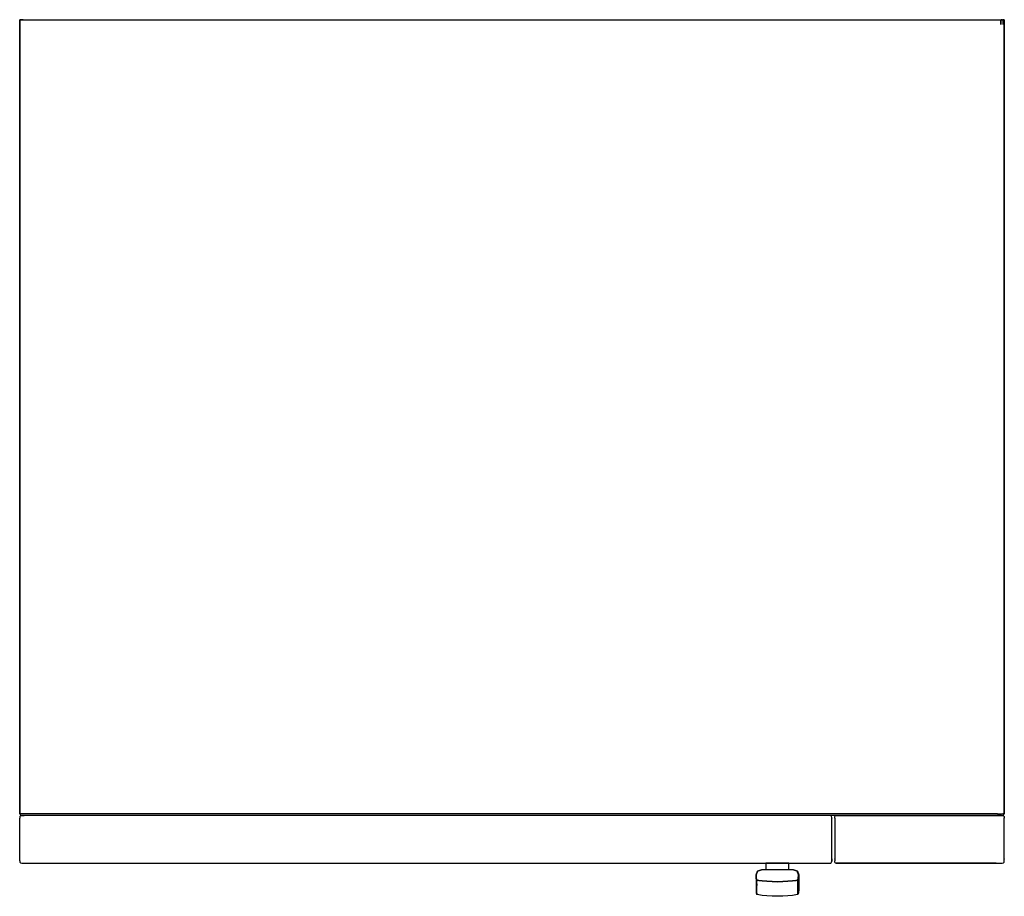
# Model space of a CAD drawing. Units: inches. Extents: x 0 to 24.4, y -21.7 to 0.
import ezdxf

# ---------------------------------------------------------------- set-up
doc = ezdxf.new("R2010")
doc.units = ezdxf.units.IN
doc.header["$MEASUREMENT"] = 0
doc.layers.add('Visible (ANSI)', color=7, linetype='Continuous', true_color=0xffffff)

msp = doc.modelspace()

# ---------------------------------------------------------------- linework, layer by layer
at = {"layer": 'Visible (ANSI)', "color": 7, "true_color": 0xffffff}
for points in [[(0.172, -19.702), (0.086, -19.702), (0.036, -19.702), (0, -19.702), (0, 0), (0, -0.119), (0, -19.583), (0, -19.702), (0.025, -19.749), (0.057, -19.749)], [(0.036, 0), (0.05, 0), (0.08, 0), (0.036, 0)], [(0.036, 0), (0.086, 0), (0.08, 0), (0.05, 0), (0.08, 0), (0.118, 0), (0.184, 0), (24.253, 0), (24.32, 0), (24.357, 0), (24.387, 0), (24.357, 0), (24.402, 0), (24.402, -0.119)], [(0.086, 0), (0.08, 0)], [(0.086, 0), (0.172, 0), (24.265, 0), (24.352, 0), (24.352, -0.119)], [(0.172, 0), (24.253, 0)], [(24.32, 0), (24.357, 0), (24.402, 0), (24.402, -0.119)], [(24.352, -0.119), (24.352, 0), (24.402, 0)], [(24.387, 0), (24.357, 0)], [(24.37, -19.749), (24.408, -19.749), (24.437, -19.702), (24.437, 0), (24.437, -19.702), (24.402, -19.702)], [(20.127, -19.749), (20.105, -19.749), (0.05, -19.749), (0.022, -19.755), (0.006, -19.771), (0, -19.799), (0, -19.809)], [(0.057, -19.749), (0.109, -19.749)], [(24.31, -19.749), (24.188, -19.749), (0.206, -19.749), (0.109, -19.749)], [(24.265, -19.702), (0.172, -19.702)], [(20.155, -19.799), (20.152, -19.771), (20.143, -19.755), (20.129, -19.749), (0.205, -19.749)], [(20.143, -19.755), (20.141, -19.755)], [(20.23, -19.799), (20.233, -19.771), (20.243, -19.755), (20.256, -19.749), (20.283, -19.749)], [(20.28, -19.749), (24.387, -19.749), (24.415, -19.755), (24.432, -19.771), (24.438, -19.799), (24.438, -19.809)], [(24.265, -19.702), (24.352, -19.702), (24.402, -19.702)], [(24.37, -19.749), (24.31, -19.749)], [(0, -20.868), (0, -19.809)], [(20.155, -20.868), (20.155, -20.866), (20.155, -20.865), (20.155, -20.819), (20.155, -20.828), (20.155, -19.799), (20.155, -19.809)], [(20.155, -19.809), (20.155, -19.799)], [(20.23, -19.809), (20.23, -19.799)], [(20.23, -19.809), (20.23, -20.828), (20.23, -20.819), (20.23, -20.865), (20.23, -20.866), (20.23, -20.868)], [(24.438, -20.868), (24.438, -20.866), (24.438, -20.865), (24.438, -20.819), (24.438, -20.828), (24.438, -19.799), (24.438, -19.809)], [(0, -20.868), (0, -20.874), (0, -20.876), (0, -20.877), (0.006, -20.905), (0.022, -20.922), (0.05, -20.928), (0.06, -20.928), (20.103, -20.928), (20.129, -20.928), (20.143, -20.922), (20.152, -20.905), (20.155, -20.878)], [(19.09, -21.092), (19.09, -20.928), (18.995, -20.928), (18.9, -20.928), (18.805, -20.928), (18.71, -20.928), (18.615, -20.928), (18.52, -20.928), (18.52, -21.092)], [(20.143, -20.922), (20.141, -20.922)], [(20.155, -20.828), (20.155, -20.819), (20.155, -20.865), (20.155, -20.866), (20.155, -20.868)], [(20.155, -20.828), (20.155, -20.878)], [(24.233, -20.928), (20.256, -20.928), (20.243, -20.922), (20.233, -20.905), (20.23, -20.877), (20.23, -20.876), (20.23, -20.874), (20.23, -20.868)], [(20.258, -20.928), (20.279, -20.928), (24.378, -20.928), (24.387, -20.928), (24.415, -20.922), (24.432, -20.905), (24.438, -20.878), (24.438, -20.876), (24.438, -20.874), (24.438, -20.828)], [(19.328, -21.215), (19.296, -21.127), (19.199, -21.096), (19.069, -21.093), (18.938, -21.092), (18.805, -21.092), (18.673, -21.092), (18.541, -21.093), (18.411, -21.096), (18.315, -21.127), (18.31, -21.126), (18.308, -21.129), (18.275, -21.221)], [(18.282, -21.215), (18.277, -21.216), (18.275, -21.221), (18.275, -21.239), (18.275, -21.269), (18.275, -21.31), (18.275, -21.353), (18.275, -21.395), (18.275, -21.433), (18.275, -21.467), (18.275, -21.496), (18.275, -21.521), (18.275, -21.54), (18.275, -21.554), (18.275, -21.564), (18.275, -21.569), (18.275, -21.571), (18.281, -21.665), (18.298, -21.703), (18.298, -21.702), (18.298, -21.696), (18.298, -21.686), (18.298, -21.672), (18.298, -21.653), (18.298, -21.629), (18.298, -21.6), (18.298, -21.566), (18.298, -21.527), (18.298, -21.485), (18.298, -21.442), (18.298, -21.401), (18.297, -21.371), (18.297, -21.352), (18.298, -21.347), (18.282, -21.309), (18.277, -21.216), (18.31, -21.126), (18.408, -21.094)], [(18.302, -21.342), (18.287, -21.305), (18.282, -21.215), (18.315, -21.127)], [(18.298, -21.347), (18.302, -21.342), (18.344, -21.352), (18.431, -21.361), (18.546, -21.37), (18.673, -21.378), (18.805, -21.381), (18.938, -21.378), (19.064, -21.37), (19.179, -21.361), (19.266, -21.352), (19.308, -21.342), (19.323, -21.305), (19.328, -21.215), (19.333, -21.216), (19.335, -21.221), (19.335, -21.239), (19.335, -21.269), (19.335, -21.31), (19.335, -21.353), (19.335, -21.395), (19.335, -21.433), (19.335, -21.467), (19.335, -21.496), (19.335, -21.521), (19.335, -21.54), (19.335, -21.554), (19.335, -21.564), (19.335, -21.569), (19.335, -21.571), (19.329, -21.665), (19.312, -21.703), (19.312, -21.702), (19.312, -21.696), (19.312, -21.686), (19.312, -21.672), (19.312, -21.653), (19.312, -21.629), (19.312, -21.6), (19.312, -21.566), (19.312, -21.527), (19.312, -21.485), (19.312, -21.442), (19.312, -21.401), (19.313, -21.371), (19.313, -21.352), (19.312, -21.347), (19.328, -21.309), (19.333, -21.216), (19.301, -21.126), (19.202, -21.094), (19.301, -21.126), (19.296, -21.127)], [(19.335, -21.269), (19.335, -21.238), (19.335, -21.221), (19.302, -21.129), (19.335, -21.221)], [(18.275, -21.269), (18.275, -21.31)], [(18.275, -21.496), (18.275, -21.554)], [(18.282, -21.309), (18.28, -21.314), (18.281, -21.333), (18.281, -21.363), (18.281, -21.403), (18.281, -21.446), (18.281, -21.488), (18.281, -21.527), (18.281, -21.561), (18.281, -21.59), (18.281, -21.614), (18.281, -21.633), (18.281, -21.647), (18.281, -21.657), (18.281, -21.663), (18.281, -21.665)], [(18.297, -21.352), (18.297, -21.372)], [(19.313, -21.352), (19.313, -21.371), (19.312, -21.401), (19.312, -21.442), (19.312, -21.485), (19.312, -21.527), (19.312, -21.566), (19.312, -21.6), (19.312, -21.629), (19.312, -21.653), (19.312, -21.672), (19.312, -21.686), (19.312, -21.696), (19.312, -21.702), (19.312, -21.703), (19.267, -21.715), (19.179, -21.727), (19.064, -21.738), (18.938, -21.746), (18.805, -21.75), (18.673, -21.746), (18.546, -21.738), (18.431, -21.727), (18.343, -21.715), (18.298, -21.703)], [(18.298, -21.442), (18.298, -21.485)], [(19.308, -21.342), (19.312, -21.347)], [(19.328, -21.309), (19.33, -21.314), (19.33, -21.333), (19.33, -21.363), (19.329, -21.403), (19.329, -21.446), (19.329, -21.488), (19.329, -21.527), (19.329, -21.561), (19.329, -21.59), (19.329, -21.614), (19.329, -21.633), (19.329, -21.647), (19.329, -21.657), (19.329, -21.663), (19.329, -21.665)], [(19.335, -21.467), (19.335, -21.496)], [(18.298, -21.672), (18.298, -21.686), (18.298, -21.696), (18.298, -21.702)], [(19.312, -21.507), (19.312, -21.629)]]:
    msp.add_lwpolyline(points, dxfattribs=at)
for points in [[(0, 0), (0.036, 0)], [(24.437, 0), (24.402, 0)], [(18.673, -21.09), (18.54, -21.092), (18.408, -21.094), (18.31, -21.126), (18.277, -21.216), (18.282, -21.309), (18.298, -21.347), (18.342, -21.357), (18.43, -21.367), (18.546, -21.376), (18.673, -21.384), (18.805, -21.387), (18.938, -21.384), (19.065, -21.376), (19.18, -21.367), (19.268, -21.357), (19.312, -21.347), (19.328, -21.309), (19.333, -21.216), (19.301, -21.126), (19.202, -21.094), (19.07, -21.092), (18.938, -21.09), (18.805, -21.09)], [(19.302, -21.129), (19.301, -21.126)]]:
    msp.add_lwpolyline(points, close=True, dxfattribs=at)

doc.saveas('drawing.dxf')
